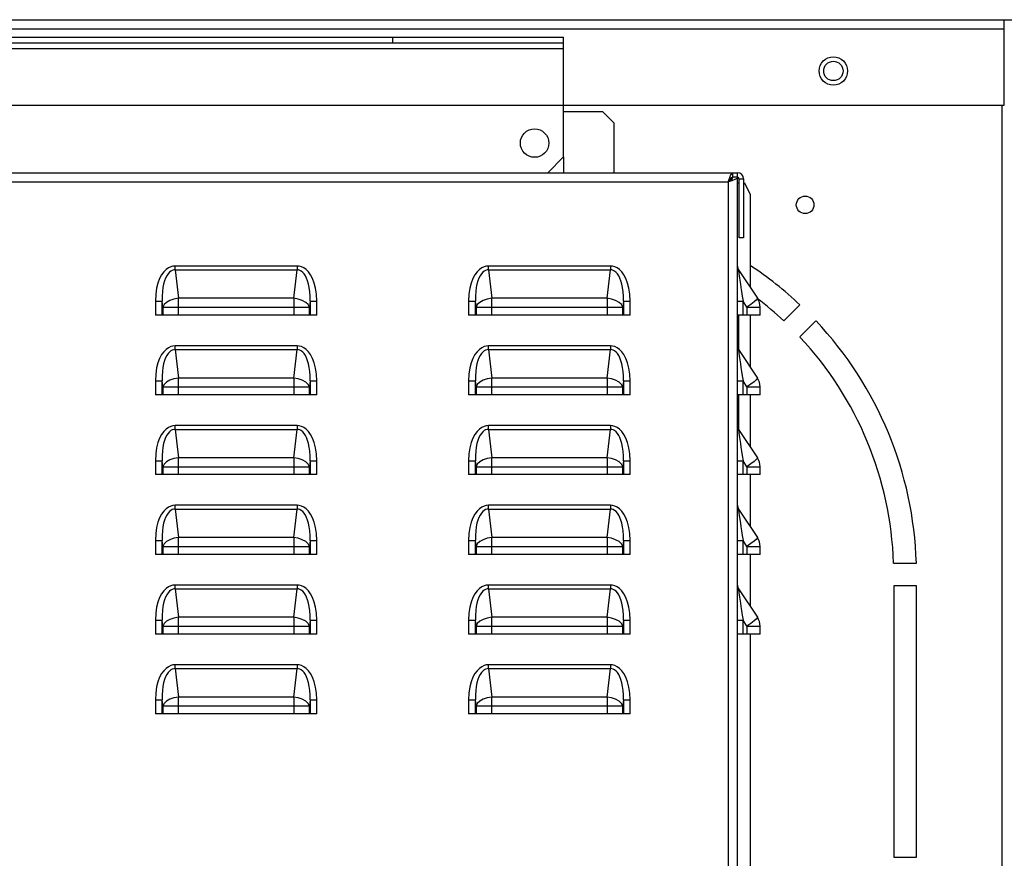
# Model space of a CAD drawing. Units: millimetres. Extents: x 0 to 420, y 0 to 297.
# Drawn here: x 330 to 351, y 240 to 258 of the extents above; entities that cross this region are included whole.
import ezdxf

# ---------------------------------------------------------------- set-up
doc = ezdxf.new("R2010")
doc.units = ezdxf.units.MM
doc.header["$LTSCALE"] = 23.1
doc.layers.get('0').update_dxf_attribs({"linetype": 'CONTINUOUS'})
doc.styles.get("Standard").update_dxf_attribs({"font": 'txt', "width": 0.8})
doc.dimstyles.new('DIMSTYLE_4', dxfattribs={"dimtxt": 3, "dimasz": 3.5, "dimexe": 1.5, "dimexo": 1, "dimgap": 0.75, "dimtad": 1, "dimdsep": 46, "dimtxsty": 'Standard', "dimblk": '_FILLED', "dimblk1": '_FILLED', "dimblk2": '_FILLED', "dimcen": 0.09, "dimadec": 0, "dimazin": 0, "dimtp": 0.3, "dimtm": 0.3, "dimtfac": 1, "dimtofl": 0, "dimtmove": 0, "dimatfit": 3, "dimldrblk": '_FILLED', "dimfxl": 1, "dimtolj": 1, "dimarcsym": 0})

# ---------------------------------------------------------------- blocks, each defined once
blk = doc.blocks.new('_FILLED')
at = {"color": 0, "linetype": 'ByBlock'}
blk.add_solid([(0, 0), (-1, 0.2143), (-1, -0.2143)], dxfattribs=at)
blk = doc.blocks.new('*D8')
at = {"color": 7, "linetype": 'Continuous', "transparency": 16777216}
for p, q in [((352.022, 257.672), (382.7, 257.672)), ((382.7, 257.672), (384.95, 257.672)), ((383.45, 257.672), (383.45, 239.792)), ((383.45, 221.912), (383.45, 239.792)), ((352.022, 221.912), (382.7, 221.912)), ((382.7, 221.912), (384.95, 221.912))]:
    blk.add_line(p, q, dxfattribs=at)
at = {"color": 7, "linetype": 'Continuous', "transparency": 16777216, "xscale": 3.5, "yscale": 3.5, "zscale": 3.5}
for p, rotation in [((383.45, 257.672), 90), ((383.45, 221.912), 270)]:
    blk.add_blockref('_FILLED', p, dxfattribs=dict(at, rotation=rotation))
at = {"color": 7, "linetype": 'Continuous', "transparency": 16777216, "insert": (379.7, 237.459), "char_height": 3, "width": 7.2, "attachment_point": 2, "rotation": 90, "line_spacing_factor": 0.9}
blk.add_mtext('298', dxfattribs=at)

msp = doc.modelspace()

# ---------------------------------------------------------------- linework, layer by layer
at = {"color": 7, "linetype": 'Continuous'}
for p, q in [((313.18, 257.672), (372.46, 257.672)), ((351.022, 255.872), (351.022, 257.672)), ((313.18, 257.48), (351.022, 257.48)), ((315.82, 257.305), (341.74, 257.305)), ((338.14, 257.185), (338.14, 257.305)), ((341.74, 254.785), (341.74, 257.305)), ((315.82, 257.185), (341.74, 257.185)), ((315.82, 257.065), (341.74, 257.065)), ((315.46, 255.872), (351.022, 255.872)), ((350.973, 255.872), (350.973, 223.712)), ((342.568, 255.733), (341.74, 255.733)), ((342.808, 255.493), (342.568, 255.733)), ((342.808, 254.449), (342.808, 255.493)), ((341.404, 254.449), (341.74, 254.785)), ((317.488, 254.449), (345.4, 254.449)), ((345.208, 254.257), (345.232, 254.33)), ((345.24, 254.305), (345.208, 254.257)), ((345.232, 254.33), (345.256, 254.393)), ((345.272, 254.34), (345.24, 254.305)), ((345.256, 254.393), (345.28, 254.434)), ((345.256, 254.289), (345.291, 254.321)), ((345.304, 254.353), (345.272, 254.34)), ((345.28, 254.434), (345.304, 254.449)), ((345.344, 254.305), (345.282, 254.281)), ((345.291, 254.321), (345.304, 254.353)), ((345.304, 254.353), (345.304, 254.449)), ((345.4, 254.353), (345.304, 254.353)), ((345.386, 254.329), (345.344, 254.305)), ((345.4, 254.353), (345.386, 254.329)), ((345.4, 227.041), (345.4, 254.449)), ((345.436, 254.317), (345.532, 254.317)), ((345.436, 253.077), (345.436, 254.317)), ((345.532, 254.317), (345.532, 253.077)), ((317.68, 254.257), (345.208, 254.257)), ((345.208, 254.257), (345.256, 254.289)), ((345.282, 254.281), (345.208, 254.257)), ((345.208, 254.257), (345.208, 227.281)), ((345.4, 254.233), (345.436, 254.233)), ((345.532, 254.233), (345.548, 254.233)), ((345.548, 254.233), (345.668, 253.993)), ((345.668, 253.993), (345.668, 252.036)), ((345.532, 253.077), (345.436, 253.077)), ((333.414, 252.442), (333.366, 252.407)), ((333.463, 252.465), (333.414, 252.442)), ((333.51, 252.478), (333.463, 252.465)), ((333.556, 252.482), (333.51, 252.478)), ((336.125, 252.482), (333.556, 252.482)), ((333.556, 252.402), (333.556, 252.482)), ((336.17, 252.478), (336.125, 252.482)), ((336.125, 252.482), (336.125, 252.402)), ((336.218, 252.465), (336.17, 252.478)), ((336.266, 252.442), (336.218, 252.465)), ((336.315, 252.407), (336.266, 252.442)), ((340.014, 252.442), (339.966, 252.407)), ((340.063, 252.465), (340.014, 252.442)), ((340.11, 252.478), (340.063, 252.465)), ((340.156, 252.482), (340.11, 252.478)), ((342.725, 252.482), (340.156, 252.482)), ((340.156, 252.402), (340.156, 252.482)), ((342.77, 252.478), (342.725, 252.482)), ((342.725, 252.482), (342.725, 252.402)), ((342.818, 252.465), (342.77, 252.478)), ((342.866, 252.442), (342.818, 252.465)), ((342.915, 252.407), (342.866, 252.442)), ((333.23, 252.218), (333.194, 252.124)), ((333.272, 252.296), (333.23, 252.218)), ((333.318, 252.358), (333.272, 252.296)), ((333.366, 252.407), (333.318, 252.358)), ((333.355, 252.228), (333.333, 252.17)), ((333.38, 252.277), (333.355, 252.228)), ((333.407, 252.318), (333.38, 252.277)), ((333.436, 252.351), (333.407, 252.318)), ((333.467, 252.376), (333.436, 252.351)), ((333.497, 252.391), (333.467, 252.376)), ((333.527, 252.4), (333.497, 252.391)), ((333.556, 252.402), (333.527, 252.4)), ((333.556, 252.402), (336.125, 252.402)), ((333.556, 252.402), (333.626, 251.803)), ((336.054, 251.803), (336.125, 252.402)), ((336.154, 252.4), (336.125, 252.402)), ((336.184, 252.391), (336.154, 252.4)), ((336.214, 252.375), (336.184, 252.391)), ((336.245, 252.35), (336.214, 252.375)), ((336.274, 252.318), (336.245, 252.35)), ((336.301, 252.276), (336.274, 252.318)), ((336.325, 252.227), (336.301, 252.276)), ((336.363, 252.358), (336.315, 252.407)), ((336.347, 252.169), (336.325, 252.227)), ((336.408, 252.296), (336.363, 252.358)), ((336.45, 252.218), (336.408, 252.296)), ((336.486, 252.124), (336.45, 252.218)), ((339.83, 252.218), (339.794, 252.124)), ((339.872, 252.296), (339.83, 252.218)), ((339.918, 252.358), (339.872, 252.296)), ((339.966, 252.407), (339.918, 252.358)), ((339.955, 252.228), (339.933, 252.17)), ((339.98, 252.277), (339.955, 252.228)), ((340.007, 252.318), (339.98, 252.277)), ((340.036, 252.351), (340.007, 252.318)), ((340.067, 252.376), (340.036, 252.351)), ((340.097, 252.391), (340.067, 252.376)), ((340.127, 252.4), (340.097, 252.391)), ((340.156, 252.402), (340.127, 252.4)), ((340.156, 252.402), (342.725, 252.402)), ((340.156, 252.402), (340.226, 251.803)), ((342.654, 251.803), (342.725, 252.402)), ((342.754, 252.4), (342.725, 252.402)), ((342.784, 252.391), (342.754, 252.4)), ((342.814, 252.375), (342.784, 252.391)), ((342.845, 252.35), (342.814, 252.375)), ((342.874, 252.318), (342.845, 252.35)), ((342.901, 252.276), (342.874, 252.318)), ((342.925, 252.227), (342.901, 252.276)), ((342.963, 252.358), (342.915, 252.407)), ((342.947, 252.169), (342.925, 252.227)), ((343.008, 252.296), (342.963, 252.358)), ((343.05, 252.218), (343.008, 252.296)), ((343.086, 252.124), (343.05, 252.218)), ((345.424, 252.402), (345.424, 252.4)), ((345.424, 252.402), (345.824, 251.803)), ((345.424, 252.4), (345.425, 252.391)), ((345.425, 252.391), (345.427, 252.376)), ((345.427, 252.376), (345.43, 252.351)), ((345.43, 252.351), (345.434, 252.318)), ((345.434, 252.318), (345.44, 252.277)), ((345.44, 252.277), (345.447, 252.228)), ((345.447, 252.228), (345.465, 252.103)), ((333.166, 252.015), (333.146, 251.887)), ((333.194, 252.124), (333.166, 252.015)), ((333.299, 252.028), (333.287, 251.943)), ((333.314, 252.103), (333.299, 252.028)), ((333.333, 252.17), (333.314, 252.103)), ((336.366, 252.103), (336.347, 252.169)), ((336.382, 252.027), (336.366, 252.103)), ((336.393, 251.942), (336.382, 252.027)), ((336.515, 252.014), (336.486, 252.124)), ((336.534, 251.887), (336.515, 252.014)), ((339.766, 252.015), (339.746, 251.887)), ((339.794, 252.124), (339.766, 252.015)), ((339.899, 252.028), (339.887, 251.943)), ((339.914, 252.103), (339.899, 252.028)), ((339.933, 252.17), (339.914, 252.103)), ((342.966, 252.103), (342.947, 252.169)), ((342.982, 252.027), (342.966, 252.103)), ((342.993, 251.942), (342.982, 252.027)), ((343.115, 252.014), (343.086, 252.124)), ((343.134, 251.887), (343.115, 252.014)), ((345.465, 252.103), (345.476, 252.028)), ((345.476, 252.028), (345.489, 251.943)), ((333.146, 251.887), (333.139, 251.741)), ((333.287, 251.943), (333.281, 251.848)), ((333.281, 251.848), (333.281, 251.741)), ((333.626, 251.803), (333.532, 251.787)), ((336.054, 251.803), (333.626, 251.803)), ((333.626, 251.449), (333.626, 251.803)), ((336.054, 251.803), (336.054, 251.449)), ((336.148, 251.787), (336.054, 251.803)), ((336.399, 251.847), (336.393, 251.942)), ((336.4, 251.741), (336.399, 251.847)), ((336.541, 251.741), (336.534, 251.887)), ((339.746, 251.887), (339.739, 251.741)), ((339.887, 251.943), (339.881, 251.848)), ((339.881, 251.848), (339.881, 251.741)), ((340.226, 251.803), (340.132, 251.787)), ((342.654, 251.803), (340.226, 251.803)), ((340.226, 251.449), (340.226, 251.803)), ((342.654, 251.803), (342.654, 251.449)), ((342.748, 251.787), (342.654, 251.803)), ((342.999, 251.847), (342.993, 251.942)), ((343, 251.741), (342.999, 251.847)), ((343.141, 251.741), (343.134, 251.887)), ((345.489, 251.943), (345.503, 251.848)), ((345.503, 251.848), (345.519, 251.741)), ((345.824, 251.803), (345.82, 251.79)), ((333.139, 251.741), (333.281, 251.741)), ((333.139, 251.741), (333.139, 251.449)), ((333.281, 251.449), (333.281, 251.741)), ((333.295, 251.616), (333.281, 251.741)), ((333.322, 251.669), (333.295, 251.616)), ((333.295, 251.616), (336.385, 251.616)), ((333.295, 251.616), (333.295, 251.449)), ((333.374, 251.718), (333.322, 251.669)), ((333.446, 251.758), (333.374, 251.718)), ((333.532, 251.787), (333.446, 251.758)), ((336.235, 251.758), (336.148, 251.787)), ((336.307, 251.718), (336.235, 251.758)), ((336.358, 251.669), (336.307, 251.718)), ((336.385, 251.616), (336.358, 251.669)), ((336.4, 251.741), (336.385, 251.616)), ((336.385, 251.449), (336.385, 251.616)), ((336.4, 251.741), (336.541, 251.741)), ((336.4, 251.741), (336.4, 251.449)), ((336.541, 251.449), (336.541, 251.741)), ((339.739, 251.741), (339.881, 251.741)), ((339.739, 251.741), (339.739, 251.449)), ((339.881, 251.449), (339.881, 251.741)), ((339.895, 251.616), (339.881, 251.741)), ((339.922, 251.669), (339.895, 251.616)), ((339.895, 251.616), (342.985, 251.616)), ((339.895, 251.616), (339.895, 251.449)), ((339.974, 251.718), (339.922, 251.669)), ((340.046, 251.758), (339.974, 251.718)), ((340.132, 251.787), (340.046, 251.758)), ((342.835, 251.758), (342.748, 251.787)), ((342.907, 251.718), (342.835, 251.758)), ((342.958, 251.669), (342.907, 251.718)), ((342.985, 251.616), (342.958, 251.669)), ((343, 251.741), (342.985, 251.616)), ((342.985, 251.449), (342.985, 251.616)), ((343, 251.741), (343.141, 251.741)), ((343, 251.741), (343, 251.449)), ((343.141, 251.449), (343.141, 251.741)), ((345.4, 251.741), (345.519, 251.741)), ((345.519, 251.449), (345.519, 251.741)), ((345.602, 251.616), (345.519, 251.741)), ((345.684, 251.675), (345.602, 251.616)), ((345.602, 251.616), (345.88, 251.616)), ((345.602, 251.616), (345.602, 251.449)), ((345.751, 251.726), (345.684, 251.675)), ((345.796, 251.765), (345.751, 251.726)), ((345.82, 251.79), (345.796, 251.765)), ((345.88, 251.449), (345.88, 251.616)), ((346.717, 251.667), (346.377, 251.327)), ((336.541, 251.449), (333.139, 251.449)), ((343.141, 251.449), (339.739, 251.449)), ((345.88, 251.449), (345.4, 251.449)), ((345.428, 250.722), (345.428, 251.449)), ((345.668, 251.449), (345.668, 250.356)), ((346.717, 250.988), (347.056, 251.327)), ((333.463, 250.785), (333.414, 250.762)), ((333.51, 250.798), (333.463, 250.785)), ((333.556, 250.802), (333.51, 250.798)), ((336.125, 250.802), (333.556, 250.802)), ((333.556, 250.722), (333.556, 250.802)), ((336.17, 250.798), (336.125, 250.802)), ((336.125, 250.802), (336.125, 250.722)), ((336.218, 250.785), (336.17, 250.798)), ((336.266, 250.762), (336.218, 250.785)), ((340.063, 250.785), (340.014, 250.762)), ((340.11, 250.798), (340.063, 250.785)), ((340.156, 250.802), (340.11, 250.798)), ((342.725, 250.802), (340.156, 250.802)), ((340.156, 250.722), (340.156, 250.802)), ((342.77, 250.798), (342.725, 250.802)), ((342.725, 250.802), (342.725, 250.722)), ((342.818, 250.785), (342.77, 250.798)), ((342.866, 250.762), (342.818, 250.785)), ((333.272, 250.616), (333.23, 250.538)), ((333.318, 250.678), (333.272, 250.616)), ((333.366, 250.727), (333.318, 250.678)), ((333.38, 250.597), (333.355, 250.548)), ((333.414, 250.762), (333.366, 250.727)), ((333.407, 250.638), (333.38, 250.597)), ((333.436, 250.671), (333.407, 250.638)), ((333.467, 250.696), (333.436, 250.671)), ((333.497, 250.711), (333.467, 250.696)), ((333.527, 250.72), (333.497, 250.711)), ((333.556, 250.722), (333.527, 250.72)), ((333.556, 250.722), (336.125, 250.722)), ((333.556, 250.722), (333.626, 250.123)), ((336.054, 250.123), (336.125, 250.722)), ((336.154, 250.72), (336.125, 250.722)), ((336.184, 250.711), (336.154, 250.72)), ((336.214, 250.695), (336.184, 250.711)), ((336.245, 250.67), (336.214, 250.695)), ((336.274, 250.638), (336.245, 250.67)), ((336.315, 250.727), (336.266, 250.762)), ((336.301, 250.596), (336.274, 250.638)), ((336.325, 250.547), (336.301, 250.596)), ((336.363, 250.678), (336.315, 250.727)), ((336.408, 250.616), (336.363, 250.678)), ((336.45, 250.538), (336.408, 250.616)), ((339.872, 250.616), (339.83, 250.538)), ((339.918, 250.678), (339.872, 250.616)), ((339.966, 250.727), (339.918, 250.678)), ((339.98, 250.597), (339.955, 250.548)), ((340.014, 250.762), (339.966, 250.727)), ((340.007, 250.638), (339.98, 250.597)), ((340.036, 250.671), (340.007, 250.638)), ((340.067, 250.696), (340.036, 250.671)), ((340.097, 250.711), (340.067, 250.696)), ((340.127, 250.72), (340.097, 250.711)), ((340.156, 250.722), (340.127, 250.72)), ((340.156, 250.722), (342.725, 250.722)), ((340.156, 250.722), (340.226, 250.123)), ((342.654, 250.123), (342.725, 250.722)), ((342.754, 250.72), (342.725, 250.722)), ((342.784, 250.711), (342.754, 250.72)), ((342.814, 250.695), (342.784, 250.711)), ((342.845, 250.67), (342.814, 250.695)), ((342.874, 250.638), (342.845, 250.67)), ((342.915, 250.727), (342.866, 250.762)), ((342.901, 250.596), (342.874, 250.638)), ((342.925, 250.547), (342.901, 250.596)), ((342.963, 250.678), (342.915, 250.727)), ((343.008, 250.616), (342.963, 250.678)), ((343.05, 250.538), (343.008, 250.616)), ((345.424, 250.722), (345.424, 250.72)), ((345.424, 250.722), (345.824, 250.123)), ((345.424, 250.72), (345.425, 250.711)), ((345.425, 250.711), (345.427, 250.696)), ((345.427, 250.696), (345.43, 250.671)), ((345.43, 250.671), (345.434, 250.638)), ((345.434, 250.638), (345.44, 250.597)), ((345.44, 250.597), (345.447, 250.548)), ((333.194, 250.444), (333.166, 250.335)), ((333.23, 250.538), (333.194, 250.444)), ((333.314, 250.423), (333.299, 250.348)), ((333.333, 250.49), (333.314, 250.423)), ((333.355, 250.548), (333.333, 250.49)), ((336.347, 250.489), (336.325, 250.547)), ((336.366, 250.423), (336.347, 250.489)), ((336.382, 250.347), (336.366, 250.423)), ((336.486, 250.444), (336.45, 250.538)), ((336.515, 250.334), (336.486, 250.444)), ((339.794, 250.444), (339.766, 250.335)), ((339.83, 250.538), (339.794, 250.444)), ((339.914, 250.423), (339.899, 250.348)), ((339.933, 250.49), (339.914, 250.423)), ((339.955, 250.548), (339.933, 250.49)), ((342.947, 250.489), (342.925, 250.547)), ((342.966, 250.423), (342.947, 250.489)), ((342.982, 250.347), (342.966, 250.423)), ((343.086, 250.444), (343.05, 250.538)), ((343.115, 250.334), (343.086, 250.444)), ((345.447, 250.548), (345.465, 250.423)), ((345.465, 250.423), (345.476, 250.348)), ((333.146, 250.207), (333.139, 250.061)), ((333.166, 250.335), (333.146, 250.207)), ((333.287, 250.263), (333.281, 250.168)), ((333.281, 250.168), (333.281, 250.061)), ((333.299, 250.348), (333.287, 250.263)), ((336.393, 250.262), (336.382, 250.347)), ((336.399, 250.167), (336.393, 250.262)), ((336.4, 250.061), (336.399, 250.167)), ((336.534, 250.207), (336.515, 250.334)), ((336.541, 250.061), (336.534, 250.207)), ((339.746, 250.207), (339.739, 250.061)), ((339.766, 250.335), (339.746, 250.207)), ((339.887, 250.263), (339.881, 250.168)), ((339.881, 250.168), (339.881, 250.061)), ((339.899, 250.348), (339.887, 250.263)), ((342.993, 250.262), (342.982, 250.347)), ((342.999, 250.167), (342.993, 250.262)), ((343, 250.061), (342.999, 250.167)), ((343.134, 250.207), (343.115, 250.334)), ((343.141, 250.061), (343.134, 250.207)), ((345.476, 250.348), (345.489, 250.263)), ((345.489, 250.263), (345.503, 250.168)), ((345.503, 250.168), (345.519, 250.061)), ((333.139, 250.061), (333.281, 250.061)), ((333.139, 250.061), (333.139, 249.769)), ((333.281, 249.769), (333.281, 250.061)), ((333.295, 249.936), (333.281, 250.061)), ((333.322, 249.989), (333.295, 249.936)), ((333.295, 249.936), (336.385, 249.936)), ((333.295, 249.936), (333.295, 249.769)), ((333.374, 250.038), (333.322, 249.989)), ((333.446, 250.078), (333.374, 250.038)), ((333.532, 250.107), (333.446, 250.078)), ((333.626, 250.123), (333.532, 250.107)), ((336.054, 250.123), (333.626, 250.123)), ((333.626, 249.769), (333.626, 250.123)), ((336.054, 250.123), (336.054, 249.769)), ((336.148, 250.107), (336.054, 250.123)), ((336.235, 250.078), (336.148, 250.107)), ((336.307, 250.038), (336.235, 250.078)), ((336.358, 249.989), (336.307, 250.038)), ((336.385, 249.936), (336.358, 249.989)), ((336.4, 250.061), (336.385, 249.936)), ((336.385, 249.769), (336.385, 249.936)), ((336.4, 250.061), (336.541, 250.061)), ((336.4, 250.061), (336.4, 249.769)), ((336.541, 249.769), (336.541, 250.061)), ((339.739, 250.061), (339.881, 250.061)), ((339.739, 250.061), (339.739, 249.769)), ((339.881, 249.769), (339.881, 250.061)), ((339.895, 249.936), (339.881, 250.061)), ((339.922, 249.989), (339.895, 249.936)), ((339.895, 249.936), (342.985, 249.936)), ((339.895, 249.936), (339.895, 249.769)), ((339.974, 250.038), (339.922, 249.989)), ((340.046, 250.078), (339.974, 250.038)), ((340.132, 250.107), (340.046, 250.078)), ((340.226, 250.123), (340.132, 250.107)), ((342.654, 250.123), (340.226, 250.123)), ((340.226, 249.769), (340.226, 250.123)), ((342.654, 250.123), (342.654, 249.769)), ((342.748, 250.107), (342.654, 250.123)), ((342.835, 250.078), (342.748, 250.107)), ((342.907, 250.038), (342.835, 250.078)), ((342.958, 249.989), (342.907, 250.038)), ((342.985, 249.936), (342.958, 249.989)), ((343, 250.061), (342.985, 249.936)), ((342.985, 249.769), (342.985, 249.936)), ((343, 250.061), (343.141, 250.061)), ((343, 250.061), (343, 249.769)), ((343.141, 249.769), (343.141, 250.061)), ((345.4, 250.061), (345.519, 250.061)), ((345.519, 249.769), (345.519, 250.061)), ((345.602, 249.936), (345.519, 250.061)), ((345.684, 249.995), (345.602, 249.936)), ((345.602, 249.936), (345.88, 249.936)), ((345.602, 249.936), (345.602, 249.769)), ((345.751, 250.046), (345.684, 249.995)), ((345.796, 250.085), (345.751, 250.046)), ((345.82, 250.11), (345.796, 250.085)), ((345.824, 250.123), (345.82, 250.11)), ((345.88, 249.769), (345.88, 249.936)), ((336.541, 249.769), (333.139, 249.769)), ((343.141, 249.769), (339.739, 249.769)), ((345.88, 249.769), (345.4, 249.769)), ((345.428, 249.042), (345.428, 249.769)), ((345.668, 249.769), (345.668, 248.676)), ((333.51, 249.118), (333.463, 249.105)), ((333.556, 249.122), (333.51, 249.118)), ((336.125, 249.122), (333.556, 249.122)), ((333.556, 249.042), (333.556, 249.122)), ((336.17, 249.118), (336.125, 249.122)), ((336.125, 249.122), (336.125, 249.042)), ((336.218, 249.105), (336.17, 249.118)), ((340.11, 249.118), (340.063, 249.105)), ((340.156, 249.122), (340.11, 249.118)), ((342.725, 249.122), (340.156, 249.122)), ((340.156, 249.042), (340.156, 249.122)), ((342.77, 249.118), (342.725, 249.122)), ((342.725, 249.122), (342.725, 249.042)), ((342.818, 249.105), (342.77, 249.118)), ((333.272, 248.936), (333.23, 248.858)), ((333.318, 248.998), (333.272, 248.936)), ((333.366, 249.047), (333.318, 248.998)), ((333.38, 248.917), (333.355, 248.868)), ((333.414, 249.082), (333.366, 249.047)), ((333.407, 248.958), (333.38, 248.917)), ((333.436, 248.991), (333.407, 248.958)), ((333.463, 249.105), (333.414, 249.082)), ((333.467, 249.016), (333.436, 248.991)), ((333.497, 249.031), (333.467, 249.016)), ((333.527, 249.04), (333.497, 249.031)), ((333.556, 249.042), (333.527, 249.04)), ((333.556, 249.042), (336.125, 249.042)), ((333.556, 249.042), (333.626, 248.443)), ((336.054, 248.443), (336.125, 249.042)), ((336.154, 249.04), (336.125, 249.042)), ((336.184, 249.031), (336.154, 249.04)), ((336.214, 249.015), (336.184, 249.031)), ((336.245, 248.99), (336.214, 249.015)), ((336.266, 249.082), (336.218, 249.105)), ((336.274, 248.958), (336.245, 248.99)), ((336.315, 249.047), (336.266, 249.082)), ((336.301, 248.916), (336.274, 248.958)), ((336.325, 248.867), (336.301, 248.916)), ((336.363, 248.998), (336.315, 249.047)), ((336.408, 248.936), (336.363, 248.998)), ((336.45, 248.858), (336.408, 248.936)), ((339.872, 248.936), (339.83, 248.858)), ((339.918, 248.998), (339.872, 248.936)), ((339.966, 249.047), (339.918, 248.998)), ((339.98, 248.917), (339.955, 248.868)), ((340.014, 249.082), (339.966, 249.047)), ((340.007, 248.958), (339.98, 248.917)), ((340.036, 248.991), (340.007, 248.958)), ((340.063, 249.105), (340.014, 249.082)), ((340.067, 249.016), (340.036, 248.991)), ((340.097, 249.031), (340.067, 249.016)), ((340.127, 249.04), (340.097, 249.031)), ((340.156, 249.042), (340.127, 249.04)), ((340.156, 249.042), (342.725, 249.042)), ((340.156, 249.042), (340.226, 248.443)), ((342.654, 248.443), (342.725, 249.042)), ((342.754, 249.04), (342.725, 249.042)), ((342.784, 249.031), (342.754, 249.04)), ((342.814, 249.015), (342.784, 249.031)), ((342.845, 248.99), (342.814, 249.015)), ((342.866, 249.082), (342.818, 249.105)), ((342.874, 248.958), (342.845, 248.99)), ((342.915, 249.047), (342.866, 249.082)), ((342.901, 248.916), (342.874, 248.958)), ((342.925, 248.867), (342.901, 248.916)), ((342.963, 248.998), (342.915, 249.047)), ((343.008, 248.936), (342.963, 248.998)), ((343.05, 248.858), (343.008, 248.936)), ((345.424, 249.042), (345.424, 249.04)), ((345.424, 249.042), (345.824, 248.443)), ((345.424, 249.04), (345.425, 249.031)), ((345.425, 249.031), (345.427, 249.016)), ((345.427, 249.016), (345.43, 248.991)), ((345.43, 248.991), (345.434, 248.958)), ((345.434, 248.958), (345.44, 248.917)), ((345.44, 248.917), (345.447, 248.868)), ((333.194, 248.764), (333.166, 248.655)), ((333.23, 248.858), (333.194, 248.764)), ((333.314, 248.743), (333.299, 248.668)), ((333.333, 248.81), (333.314, 248.743)), ((333.355, 248.868), (333.333, 248.81)), ((336.347, 248.809), (336.325, 248.867)), ((336.366, 248.743), (336.347, 248.809)), ((336.382, 248.667), (336.366, 248.743)), ((336.486, 248.764), (336.45, 248.858)), ((336.515, 248.654), (336.486, 248.764)), ((339.794, 248.764), (339.766, 248.655)), ((339.83, 248.858), (339.794, 248.764)), ((339.914, 248.743), (339.899, 248.668)), ((339.933, 248.81), (339.914, 248.743)), ((339.955, 248.868), (339.933, 248.81)), ((342.947, 248.809), (342.925, 248.867)), ((342.966, 248.743), (342.947, 248.809)), ((342.982, 248.667), (342.966, 248.743)), ((343.086, 248.764), (343.05, 248.858)), ((343.115, 248.654), (343.086, 248.764)), ((345.447, 248.868), (345.465, 248.743)), ((345.465, 248.743), (345.476, 248.668)), ((333.146, 248.527), (333.139, 248.381)), ((333.166, 248.655), (333.146, 248.527)), ((333.287, 248.583), (333.281, 248.488)), ((333.281, 248.488), (333.281, 248.381)), ((333.299, 248.668), (333.287, 248.583)), ((336.393, 248.582), (336.382, 248.667)), ((336.399, 248.487), (336.393, 248.582)), ((336.4, 248.381), (336.399, 248.487)), ((336.534, 248.527), (336.515, 248.654)), ((336.541, 248.381), (336.534, 248.527)), ((339.746, 248.527), (339.739, 248.381)), ((339.766, 248.655), (339.746, 248.527)), ((339.887, 248.583), (339.881, 248.488)), ((339.881, 248.488), (339.881, 248.381)), ((339.899, 248.668), (339.887, 248.583)), ((342.993, 248.582), (342.982, 248.667)), ((342.999, 248.487), (342.993, 248.582)), ((343, 248.381), (342.999, 248.487)), ((343.134, 248.527), (343.115, 248.654)), ((343.141, 248.381), (343.134, 248.527)), ((345.476, 248.668), (345.489, 248.583)), ((345.489, 248.583), (345.503, 248.488)), ((345.503, 248.488), (345.519, 248.381)), ((333.139, 248.381), (333.281, 248.381)), ((333.139, 248.381), (333.139, 248.089)), ((333.281, 248.089), (333.281, 248.381)), ((333.295, 248.256), (333.281, 248.381)), ((333.322, 248.309), (333.295, 248.256)), ((333.374, 248.358), (333.322, 248.309)), ((333.446, 248.398), (333.374, 248.358)), ((333.532, 248.427), (333.446, 248.398)), ((333.626, 248.443), (333.532, 248.427)), ((336.054, 248.443), (333.626, 248.443)), ((333.626, 248.089), (333.626, 248.443)), ((336.148, 248.427), (336.054, 248.443)), ((336.054, 248.443), (336.054, 248.089)), ((336.235, 248.398), (336.148, 248.427)), ((336.307, 248.358), (336.235, 248.398)), ((336.358, 248.309), (336.307, 248.358)), ((336.385, 248.256), (336.358, 248.309)), ((336.4, 248.381), (336.385, 248.256)), ((336.4, 248.381), (336.541, 248.381)), ((336.4, 248.381), (336.4, 248.089)), ((336.541, 248.089), (336.541, 248.381)), ((339.739, 248.381), (339.881, 248.381)), ((339.739, 248.381), (339.739, 248.089)), ((339.881, 248.089), (339.881, 248.381)), ((339.895, 248.256), (339.881, 248.381)), ((339.922, 248.309), (339.895, 248.256)), ((339.974, 248.358), (339.922, 248.309)), ((340.046, 248.398), (339.974, 248.358)), ((340.132, 248.427), (340.046, 248.398)), ((340.226, 248.443), (340.132, 248.427)), ((342.654, 248.443), (340.226, 248.443)), ((340.226, 248.089), (340.226, 248.443)), ((342.654, 248.443), (342.654, 248.089)), ((342.748, 248.427), (342.654, 248.443)), ((342.835, 248.398), (342.748, 248.427)), ((342.907, 248.358), (342.835, 248.398)), ((342.958, 248.309), (342.907, 248.358)), ((342.985, 248.256), (342.958, 248.309)), ((343, 248.381), (342.985, 248.256)), ((343, 248.381), (343.141, 248.381)), ((343, 248.381), (343, 248.089)), ((343.141, 248.089), (343.141, 248.381)), ((345.4, 248.381), (345.519, 248.381)), ((345.519, 248.089), (345.519, 248.381)), ((345.602, 248.256), (345.519, 248.381)), ((345.684, 248.315), (345.602, 248.256)), ((345.751, 248.366), (345.684, 248.315)), ((345.796, 248.405), (345.751, 248.366)), ((345.82, 248.43), (345.796, 248.405)), ((345.824, 248.443), (345.82, 248.43)), ((336.541, 248.089), (333.139, 248.089)), ((333.295, 248.256), (336.385, 248.256)), ((333.295, 248.256), (333.295, 248.089)), ((336.385, 248.089), (336.385, 248.256)), ((343.141, 248.089), (339.739, 248.089)), ((339.895, 248.256), (342.985, 248.256)), ((339.895, 248.256), (339.895, 248.089)), ((342.985, 248.089), (342.985, 248.256)), ((345.88, 248.089), (345.4, 248.089)), ((345.602, 248.256), (345.88, 248.256)), ((345.602, 248.256), (345.602, 248.089)), ((345.668, 248.089), (345.668, 246.996)), ((345.88, 248.089), (345.88, 248.256)), ((333.272, 247.256), (333.23, 247.178)), ((333.318, 247.318), (333.272, 247.256)), ((333.366, 247.367), (333.318, 247.318)), ((333.414, 247.402), (333.366, 247.367)), ((333.407, 247.278), (333.38, 247.237)), ((333.436, 247.311), (333.407, 247.278)), ((333.463, 247.425), (333.414, 247.402)), ((333.467, 247.336), (333.436, 247.311)), ((333.51, 247.438), (333.463, 247.425)), ((333.497, 247.351), (333.467, 247.336)), ((333.527, 247.36), (333.497, 247.351)), ((333.556, 247.442), (333.51, 247.438)), ((333.556, 247.362), (333.527, 247.36)), ((336.125, 247.442), (333.556, 247.442)), ((333.556, 247.362), (333.556, 247.442)), ((333.556, 247.362), (336.125, 247.362)), ((333.556, 247.362), (333.626, 246.763)), ((336.054, 246.763), (336.125, 247.362)), ((336.17, 247.438), (336.125, 247.442)), ((336.125, 247.442), (336.125, 247.362)), ((336.154, 247.36), (336.125, 247.362)), ((336.184, 247.351), (336.154, 247.36)), ((336.218, 247.425), (336.17, 247.438)), ((336.214, 247.335), (336.184, 247.351)), ((336.245, 247.31), (336.214, 247.335)), ((336.266, 247.402), (336.218, 247.425)), ((336.274, 247.278), (336.245, 247.31)), ((336.315, 247.367), (336.266, 247.402)), ((336.301, 247.236), (336.274, 247.278)), ((336.363, 247.318), (336.315, 247.367)), ((336.408, 247.256), (336.363, 247.318)), ((336.45, 247.178), (336.408, 247.256)), ((339.872, 247.256), (339.83, 247.178)), ((339.918, 247.318), (339.872, 247.256)), ((339.966, 247.367), (339.918, 247.318)), ((340.014, 247.402), (339.966, 247.367)), ((340.007, 247.278), (339.98, 247.237)), ((340.036, 247.311), (340.007, 247.278)), ((340.063, 247.425), (340.014, 247.402)), ((340.067, 247.336), (340.036, 247.311)), ((340.11, 247.438), (340.063, 247.425)), ((340.097, 247.351), (340.067, 247.336)), ((340.127, 247.36), (340.097, 247.351)), ((340.156, 247.442), (340.11, 247.438)), ((340.156, 247.362), (340.127, 247.36)), ((342.725, 247.442), (340.156, 247.442)), ((340.156, 247.362), (340.156, 247.442)), ((340.156, 247.362), (342.725, 247.362)), ((340.156, 247.362), (340.226, 246.763)), ((342.654, 246.763), (342.725, 247.362)), ((342.77, 247.438), (342.725, 247.442)), ((342.725, 247.442), (342.725, 247.362)), ((342.754, 247.36), (342.725, 247.362)), ((342.784, 247.351), (342.754, 247.36)), ((342.818, 247.425), (342.77, 247.438)), ((342.814, 247.335), (342.784, 247.351)), ((342.845, 247.31), (342.814, 247.335)), ((342.866, 247.402), (342.818, 247.425)), ((342.874, 247.278), (342.845, 247.31)), ((342.915, 247.367), (342.866, 247.402)), ((342.901, 247.236), (342.874, 247.278)), ((342.963, 247.318), (342.915, 247.367)), ((343.008, 247.256), (342.963, 247.318)), ((343.05, 247.178), (343.008, 247.256)), ((345.424, 247.362), (345.424, 247.36)), ((345.424, 247.362), (345.824, 246.763)), ((345.424, 247.36), (345.425, 247.351)), ((345.425, 247.351), (345.427, 247.336)), ((345.427, 247.336), (345.43, 247.311)), ((345.43, 247.311), (345.434, 247.278)), ((345.434, 247.278), (345.44, 247.237)), ((333.194, 247.084), (333.166, 246.975)), ((333.23, 247.178), (333.194, 247.084)), ((333.314, 247.063), (333.299, 246.988)), ((333.333, 247.13), (333.314, 247.063)), ((333.355, 247.188), (333.333, 247.13)), ((333.38, 247.237), (333.355, 247.188)), ((336.325, 247.187), (336.301, 247.236)), ((336.347, 247.129), (336.325, 247.187)), ((336.366, 247.063), (336.347, 247.129)), ((336.382, 246.987), (336.366, 247.063)), ((336.486, 247.084), (336.45, 247.178)), ((336.515, 246.974), (336.486, 247.084)), ((339.794, 247.084), (339.766, 246.975)), ((339.83, 247.178), (339.794, 247.084)), ((339.914, 247.063), (339.899, 246.988)), ((339.933, 247.13), (339.914, 247.063)), ((339.955, 247.188), (339.933, 247.13)), ((339.98, 247.237), (339.955, 247.188)), ((342.925, 247.187), (342.901, 247.236)), ((342.947, 247.129), (342.925, 247.187)), ((342.966, 247.063), (342.947, 247.129)), ((342.982, 246.987), (342.966, 247.063)), ((343.086, 247.084), (343.05, 247.178)), ((343.115, 246.974), (343.086, 247.084)), ((345.44, 247.237), (345.447, 247.188)), ((345.447, 247.188), (345.465, 247.063)), ((345.465, 247.063), (345.476, 246.988)), ((333.146, 246.847), (333.139, 246.701)), ((333.166, 246.975), (333.146, 246.847)), ((333.287, 246.903), (333.281, 246.808)), ((333.299, 246.988), (333.287, 246.903)), ((336.393, 246.902), (336.382, 246.987)), ((336.399, 246.807), (336.393, 246.902)), ((336.534, 246.847), (336.515, 246.974)), ((336.541, 246.701), (336.534, 246.847)), ((339.746, 246.847), (339.739, 246.701)), ((339.766, 246.975), (339.746, 246.847)), ((339.887, 246.903), (339.881, 246.808)), ((339.899, 246.988), (339.887, 246.903)), ((342.993, 246.902), (342.982, 246.987)), ((342.999, 246.807), (342.993, 246.902)), ((343.134, 246.847), (343.115, 246.974)), ((343.141, 246.701), (343.134, 246.847)), ((345.476, 246.988), (345.489, 246.903)), ((345.489, 246.903), (345.503, 246.808)), ((333.139, 246.701), (333.281, 246.701)), ((333.139, 246.701), (333.139, 246.409)), ((333.281, 246.808), (333.281, 246.701)), ((333.281, 246.409), (333.281, 246.701)), ((333.295, 246.576), (333.281, 246.701)), ((333.322, 246.629), (333.295, 246.576)), ((333.374, 246.678), (333.322, 246.629)), ((333.446, 246.718), (333.374, 246.678)), ((333.532, 246.747), (333.446, 246.718)), ((333.626, 246.763), (333.532, 246.747)), ((336.054, 246.763), (333.626, 246.763)), ((333.626, 246.409), (333.626, 246.763)), ((336.148, 246.747), (336.054, 246.763)), ((336.054, 246.763), (336.054, 246.409)), ((336.235, 246.718), (336.148, 246.747)), ((336.307, 246.678), (336.235, 246.718)), ((336.358, 246.629), (336.307, 246.678)), ((336.385, 246.576), (336.358, 246.629)), ((336.4, 246.701), (336.385, 246.576)), ((336.4, 246.701), (336.399, 246.807)), ((336.4, 246.701), (336.541, 246.701)), ((336.4, 246.701), (336.4, 246.409)), ((336.541, 246.409), (336.541, 246.701)), ((339.739, 246.701), (339.881, 246.701)), ((339.739, 246.701), (339.739, 246.409)), ((339.881, 246.808), (339.881, 246.701)), ((339.881, 246.409), (339.881, 246.701)), ((339.895, 246.576), (339.881, 246.701)), ((339.922, 246.629), (339.895, 246.576)), ((339.974, 246.678), (339.922, 246.629)), ((340.046, 246.718), (339.974, 246.678)), ((340.132, 246.747), (340.046, 246.718)), ((340.226, 246.763), (340.132, 246.747)), ((342.654, 246.763), (340.226, 246.763)), ((340.226, 246.409), (340.226, 246.763)), ((342.748, 246.747), (342.654, 246.763)), ((342.654, 246.763), (342.654, 246.409)), ((342.835, 246.718), (342.748, 246.747)), ((342.907, 246.678), (342.835, 246.718)), ((342.958, 246.629), (342.907, 246.678)), ((342.985, 246.576), (342.958, 246.629)), ((343, 246.701), (342.985, 246.576)), ((343, 246.701), (342.999, 246.807)), ((343, 246.701), (343.141, 246.701)), ((343, 246.701), (343, 246.409)), ((343.141, 246.409), (343.141, 246.701)), ((345.4, 246.701), (345.519, 246.701)), ((345.503, 246.808), (345.519, 246.701)), ((345.519, 246.409), (345.519, 246.701)), ((345.602, 246.576), (345.519, 246.701)), ((345.684, 246.635), (345.602, 246.576)), ((345.751, 246.686), (345.684, 246.635)), ((345.796, 246.725), (345.751, 246.686)), ((345.82, 246.75), (345.796, 246.725)), ((345.824, 246.763), (345.82, 246.75)), ((333.295, 246.576), (336.385, 246.576)), ((333.295, 246.576), (333.295, 246.409)), ((336.385, 246.409), (336.385, 246.576)), ((339.895, 246.576), (342.985, 246.576)), ((339.895, 246.576), (339.895, 246.409)), ((342.985, 246.409), (342.985, 246.576)), ((345.602, 246.576), (345.88, 246.576)), ((345.602, 246.576), (345.602, 246.409)), ((345.88, 246.409), (345.88, 246.576)), ((336.541, 246.409), (333.139, 246.409)), ((343.141, 246.409), (339.739, 246.409)), ((345.88, 246.409), (345.4, 246.409)), ((345.668, 246.409), (345.668, 245.316)), ((348.69, 246.224), (349.17, 246.224)), ((333.318, 245.638), (333.272, 245.576)), ((333.366, 245.687), (333.318, 245.638)), ((333.414, 245.722), (333.366, 245.687)), ((333.407, 245.598), (333.38, 245.557)), ((333.436, 245.631), (333.407, 245.598)), ((333.463, 245.745), (333.414, 245.722)), ((333.467, 245.656), (333.436, 245.631)), ((333.51, 245.758), (333.463, 245.745)), ((333.497, 245.671), (333.467, 245.656)), ((333.527, 245.68), (333.497, 245.671)), ((333.556, 245.762), (333.51, 245.758)), ((333.556, 245.682), (333.527, 245.68)), ((336.125, 245.762), (333.556, 245.762)), ((333.556, 245.682), (333.556, 245.762)), ((333.556, 245.682), (336.125, 245.682)), ((333.556, 245.682), (333.626, 245.083)), ((336.054, 245.083), (336.125, 245.682)), ((336.17, 245.758), (336.125, 245.762)), ((336.125, 245.762), (336.125, 245.682)), ((336.154, 245.68), (336.125, 245.682)), ((336.184, 245.671), (336.154, 245.68)), ((336.218, 245.745), (336.17, 245.758)), ((336.214, 245.655), (336.184, 245.671)), ((336.245, 245.63), (336.214, 245.655)), ((336.266, 245.722), (336.218, 245.745)), ((336.274, 245.598), (336.245, 245.63)), ((336.315, 245.687), (336.266, 245.722)), ((336.301, 245.556), (336.274, 245.598)), ((336.363, 245.638), (336.315, 245.687)), ((336.408, 245.576), (336.363, 245.638)), ((339.918, 245.638), (339.872, 245.576)), ((339.966, 245.687), (339.918, 245.638)), ((340.014, 245.722), (339.966, 245.687)), ((340.007, 245.598), (339.98, 245.557)), ((340.036, 245.631), (340.007, 245.598)), ((340.063, 245.745), (340.014, 245.722)), ((340.067, 245.656), (340.036, 245.631)), ((340.11, 245.758), (340.063, 245.745)), ((340.097, 245.671), (340.067, 245.656)), ((340.127, 245.68), (340.097, 245.671)), ((340.156, 245.762), (340.11, 245.758)), ((340.156, 245.682), (340.127, 245.68)), ((342.725, 245.762), (340.156, 245.762)), ((340.156, 245.682), (340.156, 245.762)), ((340.156, 245.682), (342.725, 245.682)), ((340.156, 245.682), (340.226, 245.083)), ((342.654, 245.083), (342.725, 245.682)), ((342.77, 245.758), (342.725, 245.762)), ((342.725, 245.762), (342.725, 245.682)), ((342.754, 245.68), (342.725, 245.682)), ((342.784, 245.671), (342.754, 245.68)), ((342.818, 245.745), (342.77, 245.758)), ((342.814, 245.655), (342.784, 245.671)), ((342.845, 245.63), (342.814, 245.655)), ((342.866, 245.722), (342.818, 245.745)), ((342.874, 245.598), (342.845, 245.63)), ((342.915, 245.687), (342.866, 245.722)), ((342.901, 245.556), (342.874, 245.598)), ((342.963, 245.638), (342.915, 245.687)), ((343.008, 245.576), (342.963, 245.638)), ((345.424, 245.682), (345.424, 245.68)), ((345.424, 245.682), (345.824, 245.083)), ((345.424, 245.68), (345.425, 245.671)), ((345.425, 245.671), (345.427, 245.656)), ((345.427, 245.656), (345.43, 245.631)), ((345.43, 245.631), (345.434, 245.598)), ((345.434, 245.598), (345.44, 245.557)), ((349.174, 245.744), (348.694, 245.744)), ((348.694, 245.744), (348.694, 240.032)), ((349.174, 240.032), (349.174, 245.744)), ((333.194, 245.404), (333.166, 245.295)), ((333.23, 245.498), (333.194, 245.404)), ((333.272, 245.576), (333.23, 245.498)), ((333.314, 245.383), (333.299, 245.308)), ((333.333, 245.45), (333.314, 245.383)), ((333.355, 245.508), (333.333, 245.45)), ((333.38, 245.557), (333.355, 245.508)), ((336.325, 245.507), (336.301, 245.556)), ((336.347, 245.449), (336.325, 245.507)), ((336.366, 245.383), (336.347, 245.449)), ((336.382, 245.307), (336.366, 245.383)), ((336.45, 245.498), (336.408, 245.576)), ((336.486, 245.404), (336.45, 245.498)), ((336.515, 245.294), (336.486, 245.404)), ((339.794, 245.404), (339.766, 245.295)), ((339.83, 245.498), (339.794, 245.404)), ((339.872, 245.576), (339.83, 245.498)), ((339.914, 245.383), (339.899, 245.308)), ((339.933, 245.45), (339.914, 245.383)), ((339.955, 245.508), (339.933, 245.45)), ((339.98, 245.557), (339.955, 245.508)), ((342.925, 245.507), (342.901, 245.556)), ((342.947, 245.449), (342.925, 245.507)), ((342.966, 245.383), (342.947, 245.449)), ((342.982, 245.307), (342.966, 245.383)), ((343.05, 245.498), (343.008, 245.576)), ((343.086, 245.404), (343.05, 245.498)), ((343.115, 245.294), (343.086, 245.404)), ((345.44, 245.557), (345.447, 245.508)), ((345.447, 245.508), (345.465, 245.383)), ((345.465, 245.383), (345.476, 245.308)), ((333.146, 245.167), (333.139, 245.021)), ((333.166, 245.295), (333.146, 245.167)), ((333.287, 245.223), (333.281, 245.128)), ((333.299, 245.308), (333.287, 245.223)), ((336.393, 245.222), (336.382, 245.307)), ((336.399, 245.127), (336.393, 245.222)), ((336.534, 245.167), (336.515, 245.294)), ((336.541, 245.021), (336.534, 245.167)), ((339.746, 245.167), (339.739, 245.021)), ((339.766, 245.295), (339.746, 245.167)), ((339.887, 245.223), (339.881, 245.128)), ((339.899, 245.308), (339.887, 245.223)), ((342.993, 245.222), (342.982, 245.307)), ((342.999, 245.127), (342.993, 245.222)), ((343.134, 245.167), (343.115, 245.294)), ((343.141, 245.021), (343.134, 245.167)), ((345.476, 245.308), (345.489, 245.223)), ((345.489, 245.223), (345.503, 245.128)), ((333.139, 245.021), (333.281, 245.021)), ((333.139, 245.021), (333.139, 244.729)), ((333.281, 245.128), (333.281, 245.021)), ((333.281, 244.729), (333.281, 245.021)), ((333.295, 244.896), (333.281, 245.021)), ((333.374, 244.998), (333.322, 244.949)), ((333.446, 245.038), (333.374, 244.998)), ((333.532, 245.067), (333.446, 245.038)), ((333.626, 245.083), (333.532, 245.067)), ((336.054, 245.083), (333.626, 245.083)), ((333.626, 244.729), (333.626, 245.083)), ((336.148, 245.067), (336.054, 245.083)), ((336.054, 245.083), (336.054, 244.729)), ((336.235, 245.038), (336.148, 245.067)), ((336.307, 244.998), (336.235, 245.038)), ((336.358, 244.949), (336.307, 244.998)), ((336.4, 245.021), (336.385, 244.896)), ((336.4, 245.021), (336.399, 245.127)), ((336.4, 245.021), (336.541, 245.021)), ((336.4, 245.021), (336.4, 244.729)), ((336.541, 244.729), (336.541, 245.021)), ((339.739, 245.021), (339.881, 245.021)), ((339.739, 245.021), (339.739, 244.729)), ((339.881, 245.128), (339.881, 245.021)), ((339.881, 244.729), (339.881, 245.021)), ((339.895, 244.896), (339.881, 245.021)), ((339.974, 244.998), (339.922, 244.949)), ((340.046, 245.038), (339.974, 244.998)), ((340.132, 245.067), (340.046, 245.038)), ((340.226, 245.083), (340.132, 245.067)), ((342.654, 245.083), (340.226, 245.083)), ((340.226, 244.729), (340.226, 245.083)), ((342.748, 245.067), (342.654, 245.083)), ((342.654, 245.083), (342.654, 244.729)), ((342.835, 245.038), (342.748, 245.067)), ((342.907, 244.998), (342.835, 245.038)), ((342.958, 244.949), (342.907, 244.998)), ((343, 245.021), (342.985, 244.896)), ((343, 245.021), (342.999, 245.127)), ((343, 245.021), (343.141, 245.021)), ((343, 245.021), (343, 244.729)), ((343.141, 244.729), (343.141, 245.021)), ((345.4, 245.021), (345.519, 245.021)), ((345.503, 245.128), (345.519, 245.021)), ((345.519, 244.729), (345.519, 245.021)), ((345.602, 244.896), (345.519, 245.021)), ((345.751, 245.006), (345.684, 244.955)), ((345.796, 245.045), (345.751, 245.006)), ((345.82, 245.07), (345.796, 245.045)), ((345.824, 245.083), (345.82, 245.07)), ((333.322, 244.949), (333.295, 244.896)), ((333.295, 244.896), (336.385, 244.896)), ((333.295, 244.896), (333.295, 244.729)), ((336.385, 244.896), (336.358, 244.949)), ((336.385, 244.729), (336.385, 244.896)), ((339.922, 244.949), (339.895, 244.896)), ((339.895, 244.896), (342.985, 244.896)), ((339.895, 244.896), (339.895, 244.729)), ((342.985, 244.896), (342.958, 244.949)), ((342.985, 244.729), (342.985, 244.896)), ((345.684, 244.955), (345.602, 244.896)), ((345.602, 244.896), (345.88, 244.896)), ((345.602, 244.896), (345.602, 244.729)), ((345.88, 244.729), (345.88, 244.896)), ((336.541, 244.729), (333.139, 244.729)), ((343.141, 244.729), (339.739, 244.729)), ((345.88, 244.729), (345.4, 244.729)), ((345.668, 244.729), (345.668, 227.569)), ((333.318, 243.958), (333.272, 243.896)), ((333.366, 244.007), (333.318, 243.958)), ((333.414, 244.042), (333.366, 244.007)), ((333.436, 243.951), (333.407, 243.918)), ((333.463, 244.065), (333.414, 244.042)), ((333.467, 243.976), (333.436, 243.951)), ((333.51, 244.078), (333.463, 244.065)), ((333.497, 243.991), (333.467, 243.976)), ((333.527, 244), (333.497, 243.991)), ((333.556, 244.082), (333.51, 244.078)), ((333.556, 244.002), (333.527, 244)), ((336.125, 244.082), (333.556, 244.082)), ((333.556, 244.002), (333.556, 244.082)), ((333.556, 244.002), (336.125, 244.002)), ((333.556, 244.002), (333.626, 243.403)), ((336.054, 243.403), (336.125, 244.002)), ((336.17, 244.078), (336.125, 244.082)), ((336.125, 244.082), (336.125, 244.002)), ((336.154, 244), (336.125, 244.002)), ((336.184, 243.991), (336.154, 244)), ((336.218, 244.065), (336.17, 244.078)), ((336.214, 243.975), (336.184, 243.991)), ((336.245, 243.95), (336.214, 243.975)), ((336.266, 244.042), (336.218, 244.065)), ((336.274, 243.918), (336.245, 243.95)), ((336.315, 244.007), (336.266, 244.042)), ((336.363, 243.958), (336.315, 244.007)), ((336.408, 243.896), (336.363, 243.958)), ((339.918, 243.958), (339.872, 243.896)), ((339.966, 244.007), (339.918, 243.958)), ((340.014, 244.042), (339.966, 244.007)), ((340.036, 243.951), (340.007, 243.918)), ((340.063, 244.065), (340.014, 244.042)), ((340.067, 243.976), (340.036, 243.951)), ((340.11, 244.078), (340.063, 244.065)), ((340.097, 243.991), (340.067, 243.976)), ((340.127, 244), (340.097, 243.991)), ((340.156, 244.082), (340.11, 244.078)), ((340.156, 244.002), (340.127, 244)), ((342.725, 244.082), (340.156, 244.082)), ((340.156, 244.002), (340.156, 244.082)), ((340.156, 244.002), (342.725, 244.002)), ((340.156, 244.002), (340.226, 243.403)), ((342.654, 243.403), (342.725, 244.002)), ((342.77, 244.078), (342.725, 244.082)), ((342.725, 244.082), (342.725, 244.002)), ((342.754, 244), (342.725, 244.002)), ((342.784, 243.991), (342.754, 244)), ((342.818, 244.065), (342.77, 244.078)), ((342.814, 243.975), (342.784, 243.991)), ((342.845, 243.95), (342.814, 243.975)), ((342.866, 244.042), (342.818, 244.065)), ((342.874, 243.918), (342.845, 243.95)), ((342.915, 244.007), (342.866, 244.042)), ((342.963, 243.958), (342.915, 244.007)), ((343.008, 243.896), (342.963, 243.958)), ((333.194, 243.724), (333.166, 243.615)), ((333.23, 243.818), (333.194, 243.724)), ((333.272, 243.896), (333.23, 243.818)), ((333.333, 243.77), (333.314, 243.703)), ((333.355, 243.828), (333.333, 243.77)), ((333.38, 243.877), (333.355, 243.828)), ((333.407, 243.918), (333.38, 243.877)), ((336.301, 243.876), (336.274, 243.918)), ((336.325, 243.827), (336.301, 243.876)), ((336.347, 243.769), (336.325, 243.827)), ((336.366, 243.703), (336.347, 243.769)), ((336.45, 243.818), (336.408, 243.896)), ((336.486, 243.724), (336.45, 243.818)), ((336.515, 243.614), (336.486, 243.724)), ((339.794, 243.724), (339.766, 243.615)), ((339.83, 243.818), (339.794, 243.724)), ((339.872, 243.896), (339.83, 243.818)), ((339.933, 243.77), (339.914, 243.703)), ((339.955, 243.828), (339.933, 243.77)), ((339.98, 243.877), (339.955, 243.828)), ((340.007, 243.918), (339.98, 243.877)), ((342.901, 243.876), (342.874, 243.918)), ((342.925, 243.827), (342.901, 243.876)), ((342.947, 243.769), (342.925, 243.827)), ((342.966, 243.703), (342.947, 243.769)), ((343.05, 243.818), (343.008, 243.896)), ((343.086, 243.724), (343.05, 243.818)), ((343.115, 243.614), (343.086, 243.724)), ((333.166, 243.615), (333.146, 243.487)), ((333.287, 243.543), (333.281, 243.448)), ((333.299, 243.628), (333.287, 243.543)), ((333.314, 243.703), (333.299, 243.628)), ((336.382, 243.627), (336.366, 243.703)), ((336.393, 243.542), (336.382, 243.627)), ((336.399, 243.447), (336.393, 243.542)), ((336.534, 243.487), (336.515, 243.614)), ((339.766, 243.615), (339.746, 243.487)), ((339.887, 243.543), (339.881, 243.448)), ((339.899, 243.628), (339.887, 243.543)), ((339.914, 243.703), (339.899, 243.628)), ((342.982, 243.627), (342.966, 243.703)), ((342.993, 243.542), (342.982, 243.627)), ((342.999, 243.447), (342.993, 243.542)), ((343.134, 243.487), (343.115, 243.614)), ((333.146, 243.487), (333.139, 243.341)), ((333.139, 243.341), (333.281, 243.341)), ((333.139, 243.341), (333.139, 243.049)), ((333.281, 243.448), (333.281, 243.341)), ((333.281, 243.049), (333.281, 243.341)), ((333.295, 243.216), (333.281, 243.341)), ((333.374, 243.318), (333.322, 243.269)), ((333.446, 243.358), (333.374, 243.318)), ((333.532, 243.387), (333.446, 243.358)), ((333.626, 243.403), (333.532, 243.387)), ((336.054, 243.403), (333.626, 243.403)), ((333.626, 243.049), (333.626, 243.403)), ((336.148, 243.387), (336.054, 243.403)), ((336.054, 243.403), (336.054, 243.049)), ((336.235, 243.358), (336.148, 243.387)), ((336.307, 243.318), (336.235, 243.358)), ((336.358, 243.269), (336.307, 243.318)), ((336.4, 243.341), (336.385, 243.216)), ((336.4, 243.341), (336.399, 243.447)), ((336.4, 243.341), (336.541, 243.341)), ((336.4, 243.341), (336.4, 243.049)), ((336.541, 243.341), (336.534, 243.487)), ((336.541, 243.049), (336.541, 243.341)), ((339.746, 243.487), (339.739, 243.341)), ((339.739, 243.341), (339.881, 243.341)), ((339.739, 243.341), (339.739, 243.049)), ((339.881, 243.448), (339.881, 243.341)), ((339.881, 243.049), (339.881, 243.341)), ((339.895, 243.216), (339.881, 243.341)), ((339.974, 243.318), (339.922, 243.269)), ((340.046, 243.358), (339.974, 243.318)), ((340.132, 243.387), (340.046, 243.358)), ((340.226, 243.403), (340.132, 243.387)), ((342.654, 243.403), (340.226, 243.403)), ((340.226, 243.049), (340.226, 243.403)), ((342.748, 243.387), (342.654, 243.403)), ((342.654, 243.403), (342.654, 243.049)), ((342.835, 243.358), (342.748, 243.387)), ((342.907, 243.318), (342.835, 243.358)), ((342.958, 243.269), (342.907, 243.318)), ((343, 243.341), (342.985, 243.216)), ((343, 243.341), (342.999, 243.447)), ((343, 243.341), (343.141, 243.341)), ((343, 243.341), (343, 243.049)), ((343.141, 243.341), (343.134, 243.487)), ((343.141, 243.049), (343.141, 243.341)), ((333.322, 243.269), (333.295, 243.216)), ((333.295, 243.216), (336.385, 243.216)), ((333.295, 243.216), (333.295, 243.049)), ((336.385, 243.216), (336.358, 243.269)), ((336.385, 243.049), (336.385, 243.216)), ((339.922, 243.269), (339.895, 243.216)), ((339.895, 243.216), (342.985, 243.216)), ((339.895, 243.216), (339.895, 243.049)), ((342.985, 243.216), (342.958, 243.269)), ((342.985, 243.049), (342.985, 243.216)), ((336.541, 243.049), (333.139, 243.049)), ((343.141, 243.049), (339.739, 243.049)), ((348.694, 240.032), (349.174, 240.032))]:
    msp.add_line(p, q, dxfattribs=at)
at = {"color": 40, "linetype": 'Continuous'}
msp.add_line((341.74, 254.785), (341.74, 254.449), dxfattribs=at)
at = {"color": 7, "linetype": 'Continuous'}
for centre, radius in [((347.422, 256.592), 0.3), ((347.422, 256.592), 0.204), ((341.128, 255.073), 0.3), ((346.828, 253.772), 0.186)]:
    msp.add_circle(centre, radius, dxfattribs=at)
for centre, radius, start, end in [((345.4, 254.317), 0.132, 0, 90), ((345.4, 254.317), 0.036, 0, 90), ((345.544, 252.482), 0.144, 180, 213.6901), ((341.374, 245.984), 7.8, 46.7632, 56.565), ((345.544, 251.616), 0.336, 0, 33.6901), ((341.374, 245.984), 7.32, 46.8789, 52.6106), ((341.374, 245.984), 7.8, 1.7632, 43.2368), ((341.374, 245.984), 7.32, 1.8789, 43.1211), ((345.544, 250.802), 0.144, 180, 213.6901), ((345.544, 249.936), 0.336, 0, 33.6901), ((345.544, 249.122), 0.144, 180, 213.6901), ((345.544, 248.256), 0.336, 0, 33.6901), ((345.544, 247.442), 0.144, 180, 213.6901), ((345.544, 246.576), 0.336, 0, 33.6901), ((345.544, 245.762), 0.144, 180, 213.6901), ((345.544, 244.896), 0.336, 0, 33.6901)]:
    msp.add_arc(centre, radius, start, end, dxfattribs=at)

# ---------------------------------------------------------------- dimensions: what is measured, and where the dimension line sits
dim = msp.add_linear_dim(base=(383.45, 221.912), p1=(351.022, 257.672), p2=(351.022, 221.912), angle=270, text='298', dimstyle='DIMSTYLE_4', dxfattribs=at)
dim.commit()
dim.dimension.update_dxf_attribs({"geometry": '*D8', "text_midpoint": (383.45, 237.534), "dimtype": 160})

doc.saveas('drawing.dxf')
